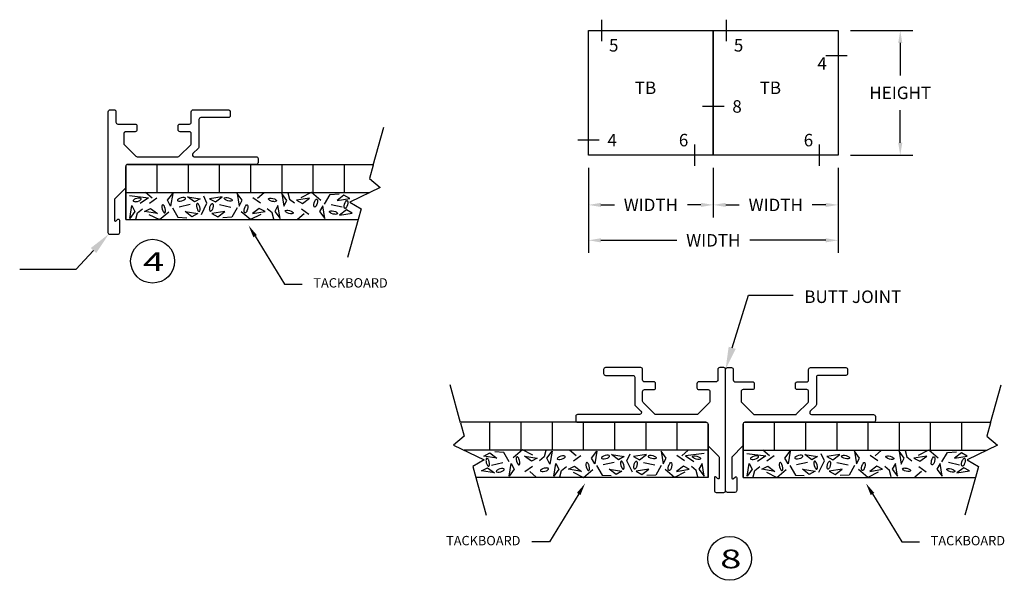
# Model space of a CAD drawing. Extents: x 236 to 251.5, y -24.5 to -13.4.
# Drawn here: x 242.7 to 250.6, y -22.3 to -17.8 of the extents above; entities that cross this region are included whole.
import ezdxf
from ezdxf import colors
from ezdxf.entities.mleader import LeaderData, LeaderLine
from ezdxf.math import Vec2, Vec3

# ---------------------------------------------------------------- set-up
doc = ezdxf.new("R2010")
doc.units = 0
doc.header["$LTSCALE"] = 0.5
doc.header["$MEASUREMENT"] = 0
doc.layers.get('0').update_dxf_attribs({"linetype": 'CONTINUOUS'})
doc.layers.get('DEFPOINTS').update_dxf_attribs({"linetype": 'CONTINUOUS'})
for name, color, linetype in [('BREAKLINES', 7, 'CONTINUOUS'), ('DETAILCIRCLE', 7, 'CONTINUOUS'), ('DIMENSIONS', 7, 'CONTINUOUS'), ('HATCHORPATTERNS', 7, 'CONTINUOUS'), ('OBJECT1', 7, 'CONTINUOUS'), ('TEXT', 7, 'CONTINUOUS'), ('TITLEBLOCK', 7, 'CONTINUOUS')]:
    doc.layers.add(name, color=color, linetype=linetype)
doc.styles.add('SIMPLEX', font='simplex.shx', dxfattribs={"height": 0.1})
doc.dimstyles.new('FEETDIMSCALE48', dxfattribs={"dimscale": 0, "dimtxt": 0.18, "dimasz": 0.1, "dimexe": 0.1, "dimexo": 0.1, "dimgap": 0.09, "dimtad": 0, "dimtih": 1, "dimtoh": 1, "dimdec": 4, "dimlfac": 48, "dimzin": 3, "dimdsep": 46, "dimlunit": 4, "dimtxsty": 'SIMPLEX', "dimcen": 0, "dimclrd": 256, "dimclre": 256, "dimclrt": 256, "dimadec": 0, "dimazin": 0, "dimtfac": 1, "dimtdec": 0, "dimtofl": 0, "dimtmove": 0, "dimatfit": 0, "dimfxl": 1, "dimfrac": 2, "dimtolj": 1, "dimtzin": 3, "dimarcsym": 0})

# ---------------------------------------------------------------- blocks, each defined once
blk = doc.blocks.new('*D382')
at = {"layer": 'DEFPOINTS', "color": 0}
for p in [(249.2197, -17.9319), (249.717, -17.9319), (249.2197, -18.9319)]:
    blk.add_point(p, dxfattribs=at)
at = {"layer": 'TITLEBLOCK', "lineweight": -2}
for p, q in [((249.3197, -17.9319), (249.817, -17.9319)), ((249.717, -18.0319), (249.717, -18.2919)), ((249.717, -18.8319), (249.717, -18.5719)), ((249.3197, -18.9319), (249.817, -18.9319))]:
    blk.add_line(p, q, dxfattribs=at)
at = {"layer": 'TITLEBLOCK'}
for points in [[(249.7004, -18.0319), (249.7337, -18.0319), (249.717, -17.9319)], [(249.7004, -18.8319), (249.7337, -18.8319), (249.717, -18.9319)]]:
    blk.add_solid(points, dxfattribs=at)
at = {"layer": 'TITLEBLOCK', "insert": (249.717, -18.4319), "char_height": 0.1, "attachment_point": 5, "style": 'SIMPLEX'}
blk.add_mtext('\\A1;HEIGHT', dxfattribs=at)
blk = doc.blocks.new('*D383')
at = {"layer": 'DEFPOINTS', "color": 0}
for p in [(247.2197, -18.9319), (248.2197, -18.9319), (247.2197, -19.3302)]:
    blk.add_point(p, dxfattribs=at)
at = {"layer": 'TITLEBLOCK', "lineweight": -2}
for p, q in [((247.2197, -19.0319), (247.2197, -19.4302)), ((248.2197, -19.0319), (248.2197, -19.4302)), ((247.3197, -19.3302), (247.4273, -19.3302)), ((248.1197, -19.3302), (248.0121, -19.3302))]:
    blk.add_line(p, q, dxfattribs=at)
at = {"layer": 'TITLEBLOCK'}
for points in [[(247.3197, -19.3136), (247.3197, -19.3469), (247.2197, -19.3302)], [(248.1197, -19.3136), (248.1197, -19.3469), (248.2197, -19.3302)]]:
    blk.add_solid(points, dxfattribs=at)
at = {"layer": 'TITLEBLOCK', "insert": (247.7197, -19.3302), "char_height": 0.1, "attachment_point": 5, "style": 'SIMPLEX'}
blk.add_mtext('\\A1;WIDTH', dxfattribs=at)
blk = doc.blocks.new('*D384')
at = {"layer": 'DEFPOINTS', "color": 0}
for p in [(248.2197, -18.9319), (249.2197, -18.9319), (248.2197, -19.3302)]:
    blk.add_point(p, dxfattribs=at)
at = {"layer": 'TITLEBLOCK', "lineweight": -2}
for p, q in [((248.2197, -19.0319), (248.2197, -19.4302)), ((249.2197, -19.0319), (249.2197, -19.4302)), ((248.3197, -19.3302), (248.4273, -19.3302)), ((249.1197, -19.3302), (249.0121, -19.3302))]:
    blk.add_line(p, q, dxfattribs=at)
at = {"layer": 'TITLEBLOCK'}
for points in [[(248.3197, -19.3136), (248.3197, -19.3469), (248.2197, -19.3302)], [(249.1197, -19.3136), (249.1197, -19.3469), (249.2197, -19.3302)]]:
    blk.add_solid(points, dxfattribs=at)
at = {"layer": 'TITLEBLOCK', "insert": (248.7197, -19.3302), "char_height": 0.1, "attachment_point": 5, "style": 'SIMPLEX'}
blk.add_mtext('\\A1;WIDTH', dxfattribs=at)
blk = doc.blocks.new('*D385')
at = {"layer": 'DEFPOINTS', "color": 0}
for p in [(247.2197, -18.9319), (249.2197, -18.9319), (249.2197, -19.6141)]:
    blk.add_point(p, dxfattribs=at)
at = {"layer": 'TITLEBLOCK', "lineweight": -2}
for p, q in [((247.2197, -19.0319), (247.2197, -19.7141)), ((249.2197, -19.0319), (249.2197, -19.7141)), ((247.3197, -19.6141), (247.9273, -19.6141)), ((249.1197, -19.6141), (248.5121, -19.6141))]:
    blk.add_line(p, q, dxfattribs=at)
at = {"layer": 'TITLEBLOCK'}
for points in [[(247.3197, -19.5974), (247.3197, -19.6308), (247.2197, -19.6141)], [(249.1197, -19.5974), (249.1197, -19.6308), (249.2197, -19.6141)]]:
    blk.add_solid(points, dxfattribs=at)
at = {"layer": 'TITLEBLOCK', "insert": (248.2197, -19.6141), "char_height": 0.1, "attachment_point": 5, "style": 'SIMPLEX'}
blk.add_mtext('\\A1;WIDTH', dxfattribs=at)

msp = doc.modelspace()

# ---------------------------------------------------------------- linework, layer by layer
at = {"linetype": 'Continuous'}
for points in [[(244.0228435, -18.6821983, 0.414213562), (244.0378435, -18.6671983), (244.0378435, -18.5831983, -0.414213562), (244.0528435, -18.5681983), (244.3348435, -18.5681983, -0.414213562), (244.3498435, -18.5831983), (244.3498435, -18.6151983, -0.414213562), (244.3348435, -18.6301983), (244.1148435, -18.6301983, 0.414213562), (244.0998435, -18.6451983), (244.0998435, -18.8636664, -0.198912367), (244.0954501, -18.874273), (244.0511313, -18.9185917, 0.668178638), (244.0617379, -18.9441983), (244.5578435, -18.9441983, -0.414213562), (244.5728435, -18.9591983), (244.5728435, -18.9911983, -0.414213562), (244.5578435, -19.0061983), (243.5278435, -19.0061983, 0.414213562), (243.5128435, -19.0211983), (243.5128435, -19.1879851, -0.198912367), (243.5084501, -19.1985917), (243.4272369, -19.2798049, 0.198912367), (243.4228435, -19.2904116), (243.4228435, -19.4525709, 0.668178638), (243.4365003, -19.4582278), (243.4491866, -19.4455415, -0.668178638), (243.4628435, -19.4511983), (243.4628435, -19.5531983, -0.414213562), (243.4478435, -19.5681983), (243.3878435, -19.5681983, -0.414213562), (243.3728435, -19.5531983), (243.3728435, -18.5831983, -0.414213562), (243.3878435, -18.5681983), (243.4198435, -18.5681983, -0.414213562), (243.4348435, -18.5831983), (243.4348435, -18.6671983, 0.414213562), (243.4498435, -18.6821983), (243.5878435, -18.6821983, -0.414213562), (243.6028435, -18.6971983), (243.6028435, -18.7291983, -0.414213562), (243.5878435, -18.7441983), (243.5128435, -18.7441983, 0.414213562), (243.4978435, -18.7591983), (243.4978435, -18.8379851, 0.198912367), (243.5022369, -18.8485917), (243.5934501, -18.9398049, 0.198912367), (243.6040567, -18.9441983), (243.9316303, -18.9441983, 0.198912367), (243.9422369, -18.9398049), (244.0334501, -18.8485917, 0.198912367), (244.0378435, -18.8379851), (244.0378435, -18.7591983, 0.414213562), (244.0228435, -18.7441983), (243.9478435, -18.7441983, -0.414213562), (243.9328435, -18.7291983), (243.9328435, -18.6971983, -0.414213562), (243.9478435, -18.6821983)], [(247.6678226, -20.748241, -0.414213562), (247.6528226, -20.733241), (247.6528226, -20.649241, 0.414213562), (247.6378226, -20.634241), (247.3558226, -20.634241, 0.414213562), (247.3408226, -20.649241), (247.3408226, -20.681241, 0.414213562), (247.3558226, -20.696241), (247.5758226, -20.696241, -0.414213562), (247.5908226, -20.711241), (247.5908226, -20.929709, 0.198912367), (247.595216, -20.9403156), (247.6395347, -20.9846344, -0.668178638), (247.6289281, -21.010241), (247.1328226, -21.010241, 0.414213562), (247.1178226, -21.025241), (247.1178226, -21.057241, 0.414213562), (247.1328226, -21.072241), (248.1628226, -21.072241, -0.414213562), (248.1778226, -21.087241), (248.1778226, -21.2540278, 0.198912367), (248.182216, -21.2646344), (248.2634292, -21.3458476, -0.198912367), (248.2678226, -21.3564542), (248.2678226, -21.5186136, -0.668178638), (248.2541657, -21.5242704), (248.2414794, -21.5115841, 0.668178638), (248.2278226, -21.517241), (248.2278226, -21.619241, 0.414213562), (248.2428226, -21.634241), (248.3028226, -21.634241, 0.414213562), (248.3178226, -21.619241), (248.3178226, -20.649241, 0.414213562), (248.3028226, -20.634241), (248.2708226, -20.634241, 0.414213562), (248.2558226, -20.649241), (248.2558226, -20.733241, -0.414213562), (248.2408226, -20.748241), (248.1028226, -20.748241, 0.414213562), (248.0878226, -20.763241), (248.0878226, -20.795241, 0.414213562), (248.1028226, -20.810241), (248.1778226, -20.810241, -0.414213562), (248.1928226, -20.825241), (248.1928226, -20.9040278, -0.198912367), (248.1884292, -20.9146344), (248.097216, -21.0058476, -0.198912367), (248.0866094, -21.010241), (247.7590358, -21.010241, -0.198912367), (247.7484292, -21.0058476), (247.657216, -20.9146344, -0.198912367), (247.6528226, -20.9040278), (247.6528226, -20.825241, -0.414213562), (247.6678226, -20.810241), (247.7428226, -20.810241, 0.414213562), (247.7578226, -20.795241), (247.7578226, -20.763241, 0.414213562), (247.7428226, -20.748241)], [(248.9678226, -20.748241, 0.414213562), (248.9828226, -20.733241), (248.9828226, -20.649241, -0.414213562), (248.9978226, -20.634241), (249.2798226, -20.634241, -0.414213562), (249.2948226, -20.649241), (249.2948226, -20.681241, -0.414213562), (249.2798226, -20.696241), (249.0598226, -20.696241, 0.414213562), (249.0448226, -20.711241), (249.0448226, -20.929709, -0.198912367), (249.0404292, -20.9403156), (248.9961104, -20.9846344, 0.668178638), (249.006717, -21.010241), (249.5028226, -21.010241, -0.414213562), (249.5178226, -21.025241), (249.5178226, -21.057241, -0.414213562), (249.5028226, -21.072241), (248.4728226, -21.072241, 0.414213562), (248.4578226, -21.087241), (248.4578226, -21.2540278, -0.198912367), (248.4534292, -21.2646344), (248.372216, -21.3458476, 0.198912367), (248.3678226, -21.3564542), (248.3678226, -21.5186136, 0.668178638), (248.3814794, -21.5242704), (248.3941657, -21.5115841, -0.668178638), (248.4078226, -21.517241), (248.4078226, -21.619241, -0.414213562), (248.3928226, -21.634241), (248.3328226, -21.634241, -0.414213562), (248.3178226, -21.619241), (248.3178226, -20.649241, -0.414213562), (248.3328226, -20.634241), (248.3648226, -20.634241, -0.414213562), (248.3798226, -20.649241), (248.3798226, -20.733241, 0.414213562), (248.3948226, -20.748241), (248.5328226, -20.748241, -0.414213562), (248.5478226, -20.763241), (248.5478226, -20.795241, -0.414213562), (248.5328226, -20.810241), (248.4578226, -20.810241, 0.414213562), (248.4428226, -20.825241), (248.4428226, -20.9040278, 0.198912367), (248.447216, -20.9146344), (248.5384292, -21.0058476, 0.198912367), (248.5490358, -21.010241), (248.8766094, -21.010241, 0.198912367), (248.887216, -21.0058476), (248.9784292, -20.9146344, 0.198912367), (248.9828226, -20.9040278), (248.9828226, -20.825241, 0.414213562), (248.9678226, -20.810241), (248.8928226, -20.810241, -0.414213562), (248.8778226, -20.795241), (248.8778226, -20.763241, -0.414213562), (248.8928226, -20.748241)]]:
    msp.add_lwpolyline(points, format="xyb", close=True, dxfattribs=at)
at = {"layer": 'BREAKLINES'}
for p, q in [((245.4951364, -19.0111983), (245.5795796, -18.7061152)), ((245.4951364, -19.0111983), (245.4655774, -19.1179917)), ((245.4655774, -19.1179917), (245.5510869, -19.1895526)), ((245.5510869, -19.1895526), (245.3071456, -19.3073049)), ((245.3071456, -19.3073049), (245.3983135, -19.3610082)), ((245.3983135, -19.3610082), (245.3741803, -19.4481983)), ((245.3741803, -19.4481983), (245.2904214, -19.7508094)), ((246.1955296, -21.077241), (246.1110864, -20.7721578)), ((250.4401155, -21.077241), (250.5245587, -20.7721578)), ((246.1955296, -21.077241), (246.2250887, -21.1840343)), ((250.4401155, -21.077241), (250.4105565, -21.1840343)), ((246.2250887, -21.1840343), (246.1395792, -21.2555952)), ((250.4105565, -21.1840343), (250.496066, -21.2555952)), ((246.1395792, -21.2555952), (246.3835204, -21.3733475)), ((250.496066, -21.2555952), (250.2521247, -21.3733475)), ((246.3835204, -21.3733475), (246.2923526, -21.4270508)), ((246.2923526, -21.4270508), (246.3164857, -21.514241)), ((250.2521247, -21.3733475), (250.3432926, -21.4270508)), ((250.3432926, -21.4270508), (250.3191594, -21.514241)), ((246.3164857, -21.514241), (246.4002447, -21.8168521)), ((250.3191594, -21.514241), (250.2354005, -21.8168521))]:
    msp.add_line(p, q, dxfattribs=at)
at = {"layer": 'DETAILCIRCLE'}
for centre in [(243.7277925, -19.7813013), (248.3510151, -22.1635788)]:
    msp.add_circle(centre, 0.1755287, dxfattribs=at)
at = {"layer": 'DIMENSIONS'}
for p, q in [((244.5495157, -19.5808327), (244.7838124, -19.9645959)), ((244.7838124, -19.9645959), (244.9259125, -19.9645959)), ((247.1411503, -21.6468754), (246.9068536, -22.0306385)), ((249.4944948, -21.6468754), (249.7287915, -22.0306385)), ((246.9068536, -22.0306385), (246.7647536, -22.0306385)), ((249.7287915, -22.0306385), (249.8708916, -22.0306385))]:
    msp.add_line(p, q, dxfattribs=at)
for points in [[(244.5352907, -19.5895175), (244.5637408, -19.572148), (244.4974072, -19.4954823)], [(247.1553754, -21.6555601), (247.1269252, -21.6381906), (247.1932588, -21.5615249)], [(249.4802698, -21.6555601), (249.5087199, -21.6381906), (249.4423863, -21.5615249)]]:
    msp.add_solid(points, dxfattribs=at)
at = {"layer": 'HATCHORPATTERNS'}
for p, q in [((243.7628435, -19.0061983), (243.7628435, -19.2296983)), ((244.0128435, -19.0061983), (244.0128435, -19.2296983)), ((244.2628435, -19.0061983), (244.2628435, -19.2296983)), ((244.5128435, -19.0061983), (244.5128435, -19.2296983)), ((244.7628435, -19.0061983), (244.7628435, -19.2296983)), ((245.0128435, -19.0061983), (245.0128435, -19.2296983)), ((245.2628435, -19.0061983), (245.2628435, -19.2296983)), ((243.7241997, -19.2762256), (243.6715705, -19.2294786)), ((243.8475815, -19.2935227), (243.8892473, -19.2378688)), ((243.8892473, -19.2378688), (243.8729875, -19.3401025)), ((244.4048492, -19.2378688), (244.4211091, -19.3401025)), ((244.4465151, -19.2935227), (244.4048492, -19.2378688)), ((244.5698968, -19.2762256), (244.6225261, -19.2294786)), ((244.7629699, -19.238885), (244.7792297, -19.3411188)), ((244.8046357, -19.2945389), (244.7629699, -19.238885)), ((244.8118703, -19.2330354), (244.8257837, -19.2843555)), ((244.9171287, -19.2706363), (245.0000046, -19.2284623)), ((245.0000046, -19.2284623), (245.0750163, -19.2914692)), ((245.1494232, -19.2472628), (245.2214103, -19.2426897)), ((243.5433246, -19.2559008), (243.6951629, -19.2747012)), ((243.6951629, -19.2747012), (243.6280153, -19.3199239)), ((243.7024221, -19.3158589), (243.7629155, -19.273685)), ((243.8729875, -19.3401025), (243.8475815, -19.2935227)), ((244.0629625, -19.3062047), (244.0073086, -19.2645388)), ((244.0073086, -19.2645388), (244.1095424, -19.2807987)), ((244.1095424, -19.2807987), (244.0629625, -19.3062047)), ((244.1192213, -19.4063042), (244.1639864, -19.3158589)), ((244.1639864, -19.3158589), (244.1373694, -19.2599658)), ((244.2867879, -19.2645388), (244.1845542, -19.2807987)), ((244.1845542, -19.2807987), (244.2311341, -19.3062047)), ((244.2311341, -19.3062047), (244.2867879, -19.2645388)), ((244.4211091, -19.3401025), (244.4465151, -19.2935227)), ((244.5916744, -19.3158589), (244.5311811, -19.273685)), ((244.7792297, -19.3411188), (244.8046357, -19.2945389)), ((244.8257837, -19.2843555), (244.8644995, -19.3148427)), ((244.9842763, -19.2772418), (244.8820425, -19.2935017)), ((244.8820425, -19.2935017), (244.9286224, -19.3189076)), ((244.9286224, -19.3189076), (244.9842763, -19.2772418)), ((245.105263, -19.3239888), (245.1494232, -19.2472628)), ((245.2613359, -19.252344), (245.205682, -19.2940098)), ((245.205682, -19.2940098), (245.3079158, -19.2777499)), ((245.3079158, -19.2777499), (245.2613359, -19.252344)), ((243.5452387, -19.4380555), (243.5614985, -19.3358217)), ((243.5869045, -19.3824016), (243.5452387, -19.4380555)), ((243.5614985, -19.3358217), (243.5869045, -19.3824016)), ((243.594139, -19.4439051), (243.6080525, -19.392585)), ((243.6080525, -19.392585), (243.6467683, -19.3620978)), ((243.6643113, -19.3834389), (243.7108912, -19.3580329)), ((243.7665451, -19.3996987), (243.6643113, -19.3834389)), ((243.7108912, -19.3580329), (243.7665451, -19.3996987)), ((243.7822734, -19.4484782), (243.8572851, -19.3854713)), ((243.8875318, -19.3529517), (243.931692, -19.4296778)), ((244.0290863, -19.3275457), (243.940161, -19.3483786)), ((244.0436047, -19.4245966), (243.9879508, -19.3829307)), ((243.9879508, -19.3829307), (244.0901845, -19.3991906)), ((244.0901845, -19.3991906), (244.0436047, -19.4245966)), ((244.3061458, -19.3829307), (244.203912, -19.3991906)), ((244.203912, -19.3991906), (244.2504919, -19.4245966)), ((244.2504919, -19.4245966), (244.3061458, -19.3829307)), ((244.2650103, -19.3275457), (244.3539356, -19.3483786)), ((244.4065648, -19.3529517), (244.3624046, -19.4296778)), ((244.5118232, -19.4484782), (244.4368115, -19.3854713)), ((244.5832054, -19.3580329), (244.5275515, -19.3996987)), ((244.5275515, -19.3996987), (244.6297853, -19.3834389)), ((244.6297853, -19.3834389), (244.5832054, -19.3580329)), ((244.6860441, -19.392585), (244.6473283, -19.3620978)), ((244.6999575, -19.4439051), (244.6860441, -19.392585)), ((244.7325981, -19.3358217), (244.7071921, -19.3824016)), ((244.7071921, -19.3824016), (244.7488579, -19.4380555)), ((244.7488579, -19.4380555), (244.7325981, -19.3358217)), ((244.941931, -19.4007149), (244.8893017, -19.4474619)), ((244.9201534, -19.3610816), (244.9806467, -19.4032555)), ((245.0907187, -19.336838), (245.0653127, -19.3834179)), ((245.0653127, -19.3834179), (245.1069786, -19.4390717)), ((245.1069786, -19.4390717), (245.0907187, -19.336838)), ((245.2468175, -19.3493948), (245.1578922, -19.3285619)), ((245.2806937, -19.3707359), (245.2250399, -19.4124017)), ((245.2250399, -19.4124017), (245.3272736, -19.3961419)), ((245.3272736, -19.3961419), (245.2806937, -19.3707359)), ((243.6993975, -19.4063042), (243.7822734, -19.4484782)), ((243.931692, -19.4296778), (244.003679, -19.4342508)), ((244.3624046, -19.4296778), (244.2904175, -19.4342508)), ((244.5946991, -19.4063042), (244.5118232, -19.4484782)), ((246.4278226, -21.072241), (246.4278226, -21.295741)), ((246.6778226, -21.072241), (246.6778226, -21.295741)), ((246.9278226, -21.072241), (246.9278226, -21.295741)), ((247.1778226, -21.072241), (247.1778226, -21.295741)), ((247.4278226, -21.072241), (247.4278226, -21.295741)), ((247.6778226, -21.072241), (247.6778226, -21.295741)), ((247.9278226, -21.072241), (247.9278226, -21.295741)), ((248.7078226, -21.072241), (248.7078226, -21.295741)), ((248.9578226, -21.072241), (248.9578226, -21.295741)), ((249.2078226, -21.072241), (249.2078226, -21.295741)), ((249.4578226, -21.072241), (249.4578226, -21.295741)), ((249.7078226, -21.072241), (249.7078226, -21.295741)), ((249.9578226, -21.072241), (249.9578226, -21.295741)), ((250.2078226, -21.072241), (250.2078226, -21.295741)), ((246.3827503, -21.3437926), (246.4293302, -21.3183866)), ((246.4849841, -21.3600524), (246.3827503, -21.3437926)), ((246.4293302, -21.3183866), (246.4849841, -21.3600524)), ((246.5412429, -21.3133054), (246.4692558, -21.3087323)), ((246.585403, -21.3900315), (246.5412429, -21.3133054)), ((246.6906615, -21.294505), (246.6156497, -21.3575118)), ((246.7735373, -21.3366789), (246.6906615, -21.294505)), ((246.7620436, -21.3849503), (246.7063897, -21.3432845)), ((246.7063897, -21.3432845), (246.8086235, -21.3595443)), ((246.8086235, -21.3595443), (246.7620436, -21.3849503)), ((246.8648823, -21.3503981), (246.8261666, -21.3808853)), ((246.8787958, -21.299078), (246.8648823, -21.3503981)), ((246.8860303, -21.3605815), (246.9276961, -21.3049276)), ((246.9114363, -21.4071614), (246.8860303, -21.3605815)), ((246.9276961, -21.3049276), (246.9114363, -21.4071614)), ((247.1207692, -21.3422682), (247.06814, -21.2955212)), ((247.0989916, -21.3819016), (247.1594849, -21.3397276)), ((247.244151, -21.3595653), (247.2858168, -21.3039114)), ((247.269557, -21.4061452), (247.244151, -21.3595653)), ((247.2858168, -21.3039114), (247.269557, -21.4061452)), ((247.4038781, -21.3305815), (247.5061119, -21.3468413)), ((247.459532, -21.3722473), (247.4038781, -21.3305815)), ((247.5061119, -21.3468413), (247.459532, -21.3722473)), ((247.5266796, -21.3819016), (247.5532967, -21.3260084)), ((247.6833574, -21.3305815), (247.5811236, -21.3468413)), ((247.5811236, -21.3468413), (247.6277035, -21.3722473)), ((247.6277035, -21.3722473), (247.6833574, -21.3305815)), ((247.8014187, -21.3039114), (247.8176785, -21.4061452)), ((247.8430845, -21.3595653), (247.8014187, -21.3039114)), ((247.8176785, -21.4061452), (247.8430845, -21.3595653)), ((247.9882439, -21.3819016), (247.9277505, -21.3397276)), ((247.9664663, -21.3422682), (248.0190955, -21.2955212)), ((248.1473414, -21.3219434), (247.9955031, -21.3407439)), ((247.9955031, -21.3407439), (248.0626507, -21.3859665)), ((248.4883037, -21.3219434), (248.640142, -21.3407439)), ((248.640142, -21.3407439), (248.5729944, -21.3859665)), ((248.6691789, -21.3422682), (248.6165496, -21.2955212)), ((248.6474012, -21.3819016), (248.7078946, -21.3397276)), ((248.7925606, -21.3595653), (248.8342265, -21.3039114)), ((248.8179666, -21.4061452), (248.7925606, -21.3595653)), ((248.8342265, -21.3039114), (248.8179666, -21.4061452)), ((249.0079416, -21.3722473), (248.9522877, -21.3305815)), ((248.9522877, -21.3305815), (249.0545215, -21.3468413)), ((249.0545215, -21.3468413), (249.0079416, -21.3722473)), ((249.1089655, -21.3819016), (249.0823485, -21.3260084)), ((249.231767, -21.3305815), (249.1295333, -21.3468413)), ((249.1295333, -21.3468413), (249.1761132, -21.3722473)), ((249.1761132, -21.3722473), (249.231767, -21.3305815)), ((249.3498283, -21.3039114), (249.3660882, -21.4061452)), ((249.3914942, -21.3595653), (249.3498283, -21.3039114)), ((249.3660882, -21.4061452), (249.3914942, -21.3595653)), ((249.5366535, -21.3819016), (249.4761602, -21.3397276)), ((249.5148759, -21.3422682), (249.5675052, -21.2955212)), ((249.707949, -21.3049276), (249.7242088, -21.4071614)), ((249.7496148, -21.3605815), (249.707949, -21.3049276)), ((249.7242088, -21.4071614), (249.7496148, -21.3605815)), ((249.7568494, -21.299078), (249.7707628, -21.3503981)), ((249.7707628, -21.3503981), (249.8094786, -21.3808853)), ((249.9292554, -21.3432845), (249.8270216, -21.3595443)), ((249.8270216, -21.3595443), (249.8736015, -21.3849503)), ((249.8621078, -21.3366789), (249.9449837, -21.294505)), ((249.8736015, -21.3849503), (249.9292554, -21.3432845)), ((249.9449837, -21.294505), (250.0199954, -21.3575118)), ((250.0502421, -21.3900315), (250.0944023, -21.3133054)), ((250.0944023, -21.3133054), (250.1663894, -21.3087323)), ((250.206315, -21.3183866), (250.1506611, -21.3600524)), ((250.1506611, -21.3600524), (250.2528949, -21.3437926)), ((250.2528949, -21.3437926), (250.206315, -21.3183866)), ((246.3633924, -21.4621845), (246.4099723, -21.4367785)), ((246.4099723, -21.4367785), (246.4656262, -21.4784443)), ((246.4438486, -21.4154375), (246.5327738, -21.3946045)), ((246.5836875, -21.5051144), (246.5999473, -21.4028806)), ((246.6253533, -21.4494605), (246.5836875, -21.5051144)), ((246.5999473, -21.4028806), (246.6253533, -21.4494605)), ((246.7705127, -21.4271242), (246.7100193, -21.4692982)), ((246.9418081, -21.5040981), (246.958068, -21.4018644)), ((246.9834739, -21.4484442), (246.9418081, -21.5040981)), ((246.958068, -21.4018644), (246.9834739, -21.4484442)), ((247.004622, -21.4586276), (247.0433377, -21.4281405)), ((247.0608808, -21.4494815), (247.1074607, -21.4240755)), ((247.1631145, -21.4657413), (247.0608808, -21.4494815)), ((247.1074607, -21.4240755), (247.1631145, -21.4657413)), ((247.1788428, -21.5145208), (247.2538546, -21.451514)), ((247.2841013, -21.4189943), (247.3282614, -21.4957204)), ((247.4256557, -21.3935883), (247.3367305, -21.4144212)), ((247.3845202, -21.4489734), (247.486754, -21.4652332)), ((247.4401741, -21.4906392), (247.3845202, -21.4489734)), ((247.5714447, -21.4723469), (247.5266796, -21.3819016)), ((247.7027153, -21.4489734), (247.6004815, -21.4652332)), ((247.6470614, -21.4906392), (247.7027153, -21.4489734)), ((247.6615798, -21.3935883), (247.750505, -21.4144212)), ((247.8031342, -21.4189943), (247.7589741, -21.4957204)), ((247.9083927, -21.5145208), (247.8333809, -21.451514)), ((247.9797748, -21.4240755), (247.9241209, -21.4657413)), ((247.9241209, -21.4657413), (248.0263547, -21.4494815)), ((248.0263547, -21.4494815), (247.9797748, -21.4240755)), ((248.0826135, -21.4586276), (248.0438978, -21.4281405)), ((248.1291675, -21.4018644), (248.1037615, -21.4484442)), ((248.1037615, -21.4484442), (248.1454274, -21.5040981)), ((248.1454274, -21.5040981), (248.1291675, -21.4018644)), ((248.4902178, -21.5040981), (248.5064776, -21.4018644)), ((248.5318836, -21.4484442), (248.4902178, -21.5040981)), ((248.5064776, -21.4018644), (248.5318836, -21.4484442)), ((248.5530316, -21.4586276), (248.5917474, -21.4281405)), ((248.6092904, -21.4494815), (248.6558703, -21.4240755)), ((248.7115242, -21.4657413), (248.6092904, -21.4494815)), ((248.6558703, -21.4240755), (248.7115242, -21.4657413)), ((248.7272525, -21.5145208), (248.8022642, -21.451514)), ((248.8325109, -21.4189943), (248.8766711, -21.4957204)), ((248.9740654, -21.3935883), (248.8851401, -21.4144212)), ((248.9885838, -21.4906392), (248.9329299, -21.4489734)), ((248.9329299, -21.4489734), (249.0351636, -21.4652332)), ((249.0642005, -21.4723469), (249.1089655, -21.3819016)), ((249.2511249, -21.4489734), (249.1488911, -21.4652332)), ((249.195471, -21.4906392), (249.2511249, -21.4489734)), ((249.2099894, -21.3935883), (249.2989147, -21.4144212)), ((249.3515439, -21.4189943), (249.3073837, -21.4957204)), ((249.4568023, -21.5145208), (249.3817906, -21.451514)), ((249.5281845, -21.4240755), (249.4725306, -21.4657413)), ((249.4725306, -21.4657413), (249.5747644, -21.4494815)), ((249.5747644, -21.4494815), (249.5281845, -21.4240755)), ((249.6310232, -21.4586276), (249.5923074, -21.4281405)), ((249.6775772, -21.4018644), (249.6521712, -21.4484442)), ((249.6521712, -21.4484442), (249.693837, -21.5040981)), ((249.693837, -21.5040981), (249.6775772, -21.4018644)), ((249.8651325, -21.4271242), (249.9256258, -21.4692982)), ((250.0356978, -21.4028806), (250.0102918, -21.4494605)), ((250.0102918, -21.4494605), (250.0519577, -21.5051144)), ((250.0519577, -21.5051144), (250.0356978, -21.4028806)), ((250.1917966, -21.4154375), (250.1028713, -21.3946045)), ((250.2256728, -21.4367785), (250.170019, -21.4784443)), ((250.2722527, -21.4621845), (250.2256728, -21.4367785)), ((246.4656262, -21.4784443), (246.3633924, -21.4621845)), ((246.7487351, -21.4667576), (246.8013643, -21.5135046)), ((246.9907085, -21.5099477), (247.004622, -21.4586276)), ((247.0959669, -21.4723469), (247.1788428, -21.5145208)), ((247.3282614, -21.4957204), (247.4002485, -21.5002935)), ((247.486754, -21.4652332), (247.4401741, -21.4906392)), ((247.6004815, -21.4652332), (247.6470614, -21.4906392)), ((247.7589741, -21.4957204), (247.686987, -21.5002935)), ((247.9912686, -21.4723469), (247.9083927, -21.5145208)), ((248.096527, -21.5099477), (248.0826135, -21.4586276)), ((248.5391181, -21.5099477), (248.5530316, -21.4586276)), ((248.6443766, -21.4723469), (248.7272525, -21.5145208)), ((248.8766711, -21.4957204), (248.9486581, -21.5002935)), ((249.0351636, -21.4652332), (248.9885838, -21.4906392)), ((249.1488911, -21.4652332), (249.195471, -21.4906392)), ((249.3073837, -21.4957204), (249.2353966, -21.5002935)), ((249.5396782, -21.4723469), (249.4568023, -21.5145208)), ((249.6449367, -21.5099477), (249.6310232, -21.4586276)), ((249.8869101, -21.4667576), (249.8342808, -21.5135046)), ((250.170019, -21.4784443), (250.2722527, -21.4621845))]:
    msp.add_line(p, q, dxfattribs=at)
for points in [[(243.6080525, -19.3016316), (243.6208454, -19.297271, 0.05015649), (243.6297378, -19.2923669), (243.6365581, -19.2854745), (243.6369484, -19.2816834), (243.6343363, -19.2784316), (243.6254603, -19.2758393, 0.05015649), (243.6153053, -19.2758649), (243.6020032, -19.2782581), (243.5892103, -19.2826186, 0.05015649), (243.5803179, -19.2875227), (243.5738139, -19.2940955), (243.5731073, -19.2982062), (243.5757194, -19.301458), (243.5845954, -19.3040503, 0.05015649), (243.5947504, -19.3040247)], [(243.9625436, -19.2970585), (243.9753365, -19.2926979, 0.05015649), (243.9842289, -19.2877938), (243.9910491, -19.2809014), (243.9914394, -19.2771103), (243.9888273, -19.2738585), (243.9799513, -19.2712663, 0.05015649), (243.9697963, -19.2712919), (243.9564942, -19.273685), (243.9437013, -19.2780455, 0.05015649), (243.9348089, -19.2829497), (243.9283049, -19.2895224), (243.9275984, -19.2936331), (243.9302105, -19.296885), (243.9390864, -19.2994772, 0.05015649), (243.9492415, -19.2994516)], [(244.1060559, -19.3468302), (244.1016953, -19.3340373, 0.05015649), (244.0967912, -19.3251449), (244.0898988, -19.3183246), (244.0861077, -19.3179343), (244.0828559, -19.3205464), (244.0802637, -19.3294224, 0.05015649), (244.0802893, -19.3395774), (244.0826824, -19.3528795), (244.0870429, -19.3656724, 0.05015649), (244.091947, -19.3745648), (244.0985198, -19.3810688), (244.1026305, -19.3817754), (244.1058824, -19.3791633), (244.1084746, -19.3702873, 0.05015649), (244.108449, -19.3601323)], [(244.1880407, -19.3468302), (244.1924012, -19.3340373, -0.05015649), (244.1973053, -19.3251449), (244.2041978, -19.3183246), (244.2079888, -19.3179343), (244.2112407, -19.3205464), (244.2138329, -19.3294224, -0.05015649), (244.2138073, -19.3395774), (244.2114142, -19.3528795), (244.2070536, -19.3656724, -0.05015649), (244.2021495, -19.3745648), (244.1955768, -19.3810688), (244.191466, -19.3817754), (244.1882142, -19.3791633), (244.185622, -19.3702873, -0.05015649), (244.1856476, -19.3601323)], [(244.331553, -19.2970585), (244.3187601, -19.2926979, -0.05015649), (244.3098677, -19.2877938), (244.3030474, -19.2809014), (244.3026572, -19.2771103), (244.3052693, -19.2738585), (244.3141452, -19.2712663, -0.05015649), (244.3243003, -19.2712919), (244.3376024, -19.273685), (244.3503953, -19.2780455, -0.05015649), (244.3592877, -19.2829497), (244.3657916, -19.2895224), (244.3664982, -19.2936331), (244.3638861, -19.296885), (244.3550101, -19.2994772, -0.05015649), (244.3448551, -19.2994516)], [(244.6860441, -19.3016316), (244.6732512, -19.297271, -0.05015649), (244.6643588, -19.2923669), (244.6575385, -19.2854745), (244.6571482, -19.2816834), (244.6597603, -19.2784316), (244.6686363, -19.2758393, -0.05015649), (244.6787913, -19.2758649), (244.6920934, -19.2782581), (244.7048863, -19.2826186, -0.05015649), (244.7137787, -19.2875227), (244.7202827, -19.2940955), (244.7209893, -19.2982062), (244.7183772, -19.301458), (244.7095012, -19.3040503, -0.05015649), (244.6993462, -19.3040247)], [(245.0467275, -19.3184236), (245.042367, -19.3312165, -0.05015649), (245.0374629, -19.3401089), (245.0305705, -19.3469292), (245.0267794, -19.3473194), (245.0235276, -19.3447073), (245.0209353, -19.3358314, -0.05015649), (245.0209609, -19.3256763), (245.023354, -19.3123742), (245.0277146, -19.2995813, -0.05015649), (245.0326187, -19.2906889), (245.0391915, -19.284185), (245.0433022, -19.2834784), (245.046554, -19.2860905), (245.0491463, -19.2949665, -0.05015649), (245.0491207, -19.3051215)], [(245.2893368, -19.3301103), (245.2849763, -19.3429032, -0.05015649), (245.2800722, -19.3517956), (245.2731797, -19.3586159), (245.2693887, -19.3590062), (245.2661368, -19.3563941), (245.2635446, -19.3475181, -0.05015649), (245.2635702, -19.3373631), (245.2659633, -19.324061), (245.2703239, -19.3112681, -0.05015649), (245.275228, -19.3023757), (245.2818007, -19.2958717), (245.2859115, -19.2951651), (245.2891633, -19.2977772), (245.2917555, -19.3066532, -0.05015649), (245.2917299, -19.3168082)], [(243.8289963, -19.3585169), (243.8246358, -19.345724, 0.05015649), (243.8197317, -19.3368316), (243.8128393, -19.3300113), (243.8090482, -19.3296211), (243.8057964, -19.3322332), (243.8032041, -19.3411092, 0.05015649), (243.8032297, -19.3512642), (243.8056228, -19.3645663), (243.8099834, -19.3773592, 0.05015649), (243.8148875, -19.3862516), (243.8214602, -19.3927555), (243.825571, -19.3934621), (243.8288228, -19.39085), (243.8314151, -19.3819741, 0.05015649), (243.8313895, -19.371819)], [(244.4651002, -19.3585169), (244.4694608, -19.345724, -0.05015649), (244.4743649, -19.3368316), (244.4812573, -19.3300113), (244.4850484, -19.3296211), (244.4883002, -19.3322332), (244.4908925, -19.3411092, -0.05015649), (244.4908669, -19.3512642), (244.4884738, -19.3645663), (244.4841132, -19.3773592, -0.05015649), (244.4792091, -19.3862516), (244.4726363, -19.3927555), (244.4685256, -19.3934621), (244.4652738, -19.39085), (244.4626815, -19.3819741, -0.05015649), (244.4627071, -19.371819)], [(244.8257837, -19.3753089), (244.8385766, -19.3796695, -0.05015649), (244.847469, -19.3845736), (244.8542893, -19.391466), (244.8546796, -19.3952571), (244.8520675, -19.3985089), (244.8431915, -19.4011012, -0.05015649), (244.8330365, -19.4010756), (244.8197344, -19.3986824), (244.8069415, -19.3943219, -0.05015649), (244.7980491, -19.3894178), (244.7915451, -19.382845), (244.7908385, -19.3787343), (244.7934506, -19.3754825), (244.8023266, -19.3728902, -0.05015649), (244.8124816, -19.3729158)], [(245.1802748, -19.379882), (245.1930677, -19.3842426, -0.05015649), (245.2019601, -19.3891467), (245.2087804, -19.3960391), (245.2091706, -19.3998302), (245.2065585, -19.403082), (245.1976826, -19.4056742, -0.05015649), (245.1875275, -19.4056487), (245.1742254, -19.4032555), (245.1614325, -19.398895, -0.05015649), (245.1525401, -19.3939909), (245.1460362, -19.3874181), (245.1453296, -19.3833074), (245.1479417, -19.3800555), (245.1568177, -19.3774633, -0.05015649), (245.1669727, -19.3774889)], [(246.4013292, -21.396153), (246.4056898, -21.4089459, 0.05015649), (246.4105939, -21.4178383), (246.4174863, -21.4246585), (246.4212774, -21.4250488), (246.4245292, -21.4224367), (246.4271214, -21.4135607, 0.05015649), (246.4270959, -21.4034057), (246.4247027, -21.3901036), (246.4203422, -21.3773107, 0.05015649), (246.4154381, -21.3684183), (246.4088653, -21.3619143), (246.4047546, -21.3612078), (246.4015027, -21.3638199), (246.3989105, -21.3726958, 0.05015649), (246.3989361, -21.3828509)], [(246.6439385, -21.3844662), (246.648299, -21.3972591, 0.05015649), (246.6532032, -21.4061515), (246.6600956, -21.4129718), (246.6638866, -21.4133621), (246.6671385, -21.41075), (246.6697307, -21.401874, 0.05015649), (246.6697051, -21.391719), (246.667312, -21.3784169), (246.6629514, -21.365624, 0.05015649), (246.6580473, -21.3567316), (246.6514746, -21.3502276), (246.6473638, -21.349521), (246.644112, -21.3521331), (246.6415198, -21.3610091, 0.05015649), (246.6415454, -21.3711641)], [(247.004622, -21.3676742), (247.0174149, -21.3633136, 0.05015649), (247.0263073, -21.3584095), (247.0331276, -21.3515171), (247.0335178, -21.347726), (247.0309057, -21.3444742), (247.0220297, -21.341882, 0.05015649), (247.0118747, -21.3419076), (246.9985726, -21.3443007), (246.9857797, -21.3486612, 0.05015649), (246.9768873, -21.3535654), (246.9703833, -21.3601381), (246.9696768, -21.3642488), (246.9722889, -21.3675007), (246.9811648, -21.3700929, 0.05015649), (246.9913199, -21.3700673)], [(247.359113, -21.3631011), (247.3719059, -21.3587406, 0.05015649), (247.3807983, -21.3538365), (247.3876186, -21.346944), (247.3880089, -21.343153), (247.3853968, -21.3399011), (247.3765208, -21.3373089, 0.05015649), (247.3663658, -21.3373345), (247.3530637, -21.3397276), (247.3402708, -21.3440882, 0.05015649), (247.3313784, -21.3489923), (247.3248744, -21.355565), (247.3241678, -21.3596758), (247.3267799, -21.3629276), (247.3356559, -21.3655198, 0.05015649), (247.3458109, -21.3654942)], [(247.7281225, -21.3631011), (247.7153296, -21.3587406, -0.05015649), (247.7064372, -21.3538365), (247.6996169, -21.346944), (247.6992266, -21.343153), (247.7018387, -21.3399011), (247.7107147, -21.3373089, -0.05015649), (247.7208697, -21.3373345), (247.7341718, -21.3397276), (247.7469647, -21.3440882, -0.05015649), (247.7558571, -21.3489923), (247.7623611, -21.355565), (247.7630677, -21.3596758), (247.7604556, -21.3629276), (247.7515796, -21.3655198, -0.05015649), (247.7414246, -21.3654942)], [(248.0826135, -21.3676742), (248.0698206, -21.3633136, -0.05015649), (248.0609282, -21.3584095), (248.0541079, -21.3515171), (248.0537177, -21.347726), (248.0563298, -21.3444742), (248.0652057, -21.341882, -0.05015649), (248.0753608, -21.3419076), (248.0886629, -21.3443007), (248.1014558, -21.3486612, -0.05015649), (248.1103482, -21.3535654), (248.1168521, -21.3601381), (248.1175587, -21.3642488), (248.1149466, -21.3675007), (248.1060706, -21.3700929, -0.05015649), (248.0959156, -21.3700673)], [(248.5530316, -21.3676742), (248.5658245, -21.3633136, 0.05015649), (248.5747169, -21.3584095), (248.5815372, -21.3515171), (248.5819275, -21.347726), (248.5793154, -21.3444742), (248.5704394, -21.341882, 0.05015649), (248.5602844, -21.3419076), (248.5469823, -21.3443007), (248.5341894, -21.3486612, 0.05015649), (248.525297, -21.3535654), (248.518793, -21.3601381), (248.5180864, -21.3642488), (248.5206985, -21.3675007), (248.5295745, -21.3700929, 0.05015649), (248.5397295, -21.3700673)], [(248.9075227, -21.3631011), (248.9203156, -21.3587406, 0.05015649), (248.929208, -21.3538365), (248.9360283, -21.346944), (248.9364185, -21.343153), (248.9338064, -21.3399011), (248.9249304, -21.3373089, 0.05015649), (248.9147754, -21.3373345), (248.9014733, -21.3397276), (248.8886804, -21.3440882, 0.05015649), (248.879788, -21.3489923), (248.8732841, -21.355565), (248.8725775, -21.3596758), (248.8751896, -21.3629276), (248.8840655, -21.3655198, 0.05015649), (248.8942206, -21.3654942)], [(249.2765321, -21.3631011), (249.2637392, -21.3587406, -0.05015649), (249.2548468, -21.3538365), (249.2480265, -21.346944), (249.2476363, -21.343153), (249.2502484, -21.3399011), (249.2591243, -21.3373089, -0.05015649), (249.2692794, -21.3373345), (249.2825815, -21.3397276), (249.2953744, -21.3440882, -0.05015649), (249.3042668, -21.3489923), (249.3107707, -21.355565), (249.3114773, -21.3596758), (249.3088652, -21.3629276), (249.2999892, -21.3655198, -0.05015649), (249.2898342, -21.3654942)], [(249.6310232, -21.3676742), (249.6182303, -21.3633136, -0.05015649), (249.6093379, -21.3584095), (249.6025176, -21.3515171), (249.6021273, -21.347726), (249.6047394, -21.3444742), (249.6136154, -21.341882, -0.05015649), (249.6237704, -21.3419076), (249.6370725, -21.3443007), (249.6498654, -21.3486612, -0.05015649), (249.6587578, -21.3535654), (249.6652618, -21.3601381), (249.6659684, -21.3642488), (249.6633563, -21.3675007), (249.6544803, -21.3700929, -0.05015649), (249.6443253, -21.3700673)], [(249.9917067, -21.3844662), (249.9873461, -21.3972591, -0.05015649), (249.982442, -21.4061515), (249.9755496, -21.4129718), (249.9717585, -21.4133621), (249.9685067, -21.41075), (249.9659144, -21.401874, -0.05015649), (249.96594, -21.391719), (249.9683331, -21.3784169), (249.9726937, -21.365624, -0.05015649), (249.9775978, -21.3567316), (249.9841706, -21.3502276), (249.9882813, -21.349521), (249.9915331, -21.3521331), (249.9941254, -21.3610091, -0.05015649), (249.9940998, -21.3711641)], [(250.2343159, -21.396153), (250.2299554, -21.4089459, -0.05015649), (250.2250513, -21.4178383), (250.2181588, -21.4246585), (250.2143678, -21.4250488), (250.2111159, -21.4224367), (250.2085237, -21.4135607, -0.05015649), (250.2085493, -21.4034057), (250.2109424, -21.3901036), (250.215303, -21.3773107, -0.05015649), (250.2202071, -21.3684183), (250.2267798, -21.3619143), (250.2308906, -21.3612078), (250.2341424, -21.3638199), (250.2367346, -21.3726958, -0.05015649), (250.2367091, -21.3828509)], [(246.5103913, -21.4459246), (246.4975984, -21.4502852, 0.05015649), (246.488706, -21.4551893), (246.4818857, -21.4620817), (246.4814954, -21.4658728), (246.4841075, -21.4691246), (246.4929835, -21.4717169, 0.05015649), (246.5031385, -21.4716913), (246.5164406, -21.4692982), (246.5292335, -21.4649376, 0.05015649), (246.5381259, -21.4600335), (246.5446299, -21.4534607), (246.5453364, -21.44935), (246.5427244, -21.4460982), (246.5338484, -21.4435059, 0.05015649), (246.5236934, -21.4435315)], [(246.8648823, -21.4413516), (246.8520894, -21.4457121, 0.05015649), (246.843197, -21.4506162), (246.8363767, -21.4575086), (246.8359865, -21.4612997), (246.8385986, -21.4645515), (246.8474745, -21.4671438, 0.05015649), (246.8576296, -21.4671182), (246.8709316, -21.4647251), (246.8837245, -21.4603645, 0.05015649), (246.892617, -21.4554604), (246.8991209, -21.4488877), (246.8998275, -21.4447769), (246.8972154, -21.4415251), (246.8883394, -21.4389328, 0.05015649), (246.8781844, -21.4389584)], [(247.2255658, -21.4245596), (247.2212052, -21.4117667, 0.05015649), (247.2163011, -21.4028743), (247.2094087, -21.396054), (247.2056176, -21.3956637), (247.2023658, -21.3982758), (247.1997736, -21.4071518, 0.05015649), (247.1997992, -21.4173068), (247.2021923, -21.4306089), (247.2065528, -21.4434018, 0.05015649), (247.2114569, -21.4522942), (247.2180297, -21.4587982), (247.2221404, -21.4595047), (247.2253923, -21.4568927), (247.2279845, -21.4480167, 0.05015649), (247.2279589, -21.4378617)], [(247.5026253, -21.4128728), (247.4982648, -21.4000799, 0.05015649), (247.4933607, -21.3911875), (247.4864683, -21.3843672), (247.4826772, -21.383977), (247.4794254, -21.386589), (247.4768331, -21.395465, 0.05015649), (247.4768587, -21.4056201), (247.4792518, -21.4189221), (247.4836124, -21.431715, 0.05015649), (247.4885165, -21.4406075), (247.4950893, -21.4471114), (247.4992, -21.447818), (247.5024518, -21.4452059), (247.5050441, -21.4363299, 0.05015649), (247.5050185, -21.4261749)], [(247.5846101, -21.4128728), (247.5889707, -21.4000799, -0.05015649), (247.5938748, -21.3911875), (247.6007672, -21.3843672), (247.6045583, -21.383977), (247.6078101, -21.386589), (247.6104024, -21.395465, -0.05015649), (247.6103768, -21.4056201), (247.6079837, -21.4189221), (247.6036231, -21.431715, -0.05015649), (247.598719, -21.4406075), (247.5921462, -21.4471114), (247.5880355, -21.447818), (247.5847837, -21.4452059), (247.5821914, -21.4363299, -0.05015649), (247.582217, -21.4261749)], [(247.8616697, -21.4245596), (247.8660303, -21.4117667, -0.05015649), (247.8709344, -21.4028743), (247.8778268, -21.396054), (247.8816179, -21.3956637), (247.8848697, -21.3982758), (247.8874619, -21.4071518, -0.05015649), (247.8874363, -21.4173068), (247.8850432, -21.4306089), (247.8806827, -21.4434018, -0.05015649), (247.8757785, -21.4522942), (247.8692058, -21.4587982), (247.8650951, -21.4595047), (247.8618432, -21.4568927), (247.859251, -21.4480167, -0.05015649), (247.8592766, -21.4378617)], [(248.7739754, -21.4245596), (248.7696149, -21.4117667, 0.05015649), (248.7647108, -21.4028743), (248.7578184, -21.396054), (248.7540273, -21.3956637), (248.7507755, -21.3982758), (248.7481832, -21.4071518, 0.05015649), (248.7482088, -21.4173068), (248.7506019, -21.4306089), (248.7549625, -21.4434018, 0.05015649), (248.7598666, -21.4522942), (248.7664393, -21.4587982), (248.7705501, -21.4595047), (248.7738019, -21.4568927), (248.7763942, -21.4480167, 0.05015649), (248.7763686, -21.4378617)], [(249.051035, -21.4128728), (249.0466744, -21.4000799, 0.05015649), (249.0417703, -21.3911875), (249.0348779, -21.3843672), (249.0310868, -21.383977), (249.027835, -21.386589), (249.0252428, -21.395465, 0.05015649), (249.0252684, -21.4056201), (249.0276615, -21.4189221), (249.032022, -21.431715, 0.05015649), (249.0369262, -21.4406075), (249.0434989, -21.4471114), (249.0476096, -21.447818), (249.0508615, -21.4452059), (249.0534537, -21.4363299, 0.05015649), (249.0534281, -21.4261749)], [(249.1330198, -21.4128728), (249.1373803, -21.4000799, -0.05015649), (249.1422845, -21.3911875), (249.1491769, -21.3843672), (249.1529679, -21.383977), (249.1562198, -21.386589), (249.158812, -21.395465, -0.05015649), (249.1587864, -21.4056201), (249.1563933, -21.4189221), (249.1520327, -21.431715, -0.05015649), (249.1471286, -21.4406075), (249.1405559, -21.4471114), (249.1364451, -21.447818), (249.1331933, -21.4452059), (249.1306011, -21.4363299, -0.05015649), (249.1306267, -21.4261749)], [(249.4100794, -21.4245596), (249.4144399, -21.4117667, -0.05015649), (249.419344, -21.4028743), (249.4262364, -21.396054), (249.4300275, -21.3956637), (249.4332793, -21.3982758), (249.4358716, -21.4071518, -0.05015649), (249.435846, -21.4173068), (249.4334529, -21.4306089), (249.4290923, -21.4434018, -0.05015649), (249.4241882, -21.4522942), (249.4176154, -21.4587982), (249.4135047, -21.4595047), (249.4102529, -21.4568927), (249.4076606, -21.4480167, -0.05015649), (249.4076862, -21.4378617)], [(249.7707628, -21.4413516), (249.7835557, -21.4457121, -0.05015649), (249.7924481, -21.4506162), (249.7992684, -21.4575086), (249.7996587, -21.4612997), (249.7970466, -21.4645515), (249.7881706, -21.4671438, -0.05015649), (249.7780156, -21.4671182), (249.7647135, -21.4647251), (249.7519206, -21.4603645, -0.05015649), (249.7430282, -21.4554604), (249.7365242, -21.4488877), (249.7358176, -21.4447769), (249.7384297, -21.4415251), (249.7473057, -21.4389328, -0.05015649), (249.7574607, -21.4389584)], [(250.1252539, -21.4459246), (250.1380468, -21.4502852, -0.05015649), (250.1469392, -21.4551893), (250.1537595, -21.4620817), (250.1541497, -21.4658728), (250.1515376, -21.4691246), (250.1426617, -21.4717169, -0.05015649), (250.1325066, -21.4716913), (250.1192045, -21.4692982), (250.1064116, -21.4649376, -0.05015649), (250.0975192, -21.4600335), (250.0910153, -21.4534607), (250.0903087, -21.44935), (250.0929208, -21.4460982), (250.1017968, -21.4435059, -0.05015649), (250.1119518, -21.4435315)]]:
    msp.add_lwpolyline(points, format="xyb", close=True, dxfattribs=at)
at = {"layer": 'OBJECT1'}
for p, q in [((243.5278435, -19.0061983), (245.4965204, -19.0061983)), ((243.5128435, -19.4481983), (243.5128435, -19.0211983)), ((243.5128435, -19.0211983), (243.5128435, -19.4481983)), ((243.5128435, -19.0211983), (243.5128435, -19.4481983)), ((243.5128435, -19.2296983), (245.467919, -19.2296983)), ((243.5128435, -19.4481983), (245.3741803, -19.4481983)), ((248.1628226, -21.072241), (246.1941457, -21.072241)), ((248.1778226, -21.514241), (248.1778226, -21.087241)), ((248.1778226, -21.087241), (248.1778226, -21.514241)), ((248.1778226, -21.087241), (248.1778226, -21.514241)), ((248.4578226, -21.514241), (248.4578226, -21.087241)), ((248.4578226, -21.087241), (248.4578226, -21.514241)), ((248.4578226, -21.087241), (248.4578226, -21.514241)), ((248.4728226, -21.072241), (250.4414995, -21.072241)), ((248.1778226, -21.295741), (246.222747, -21.295741)), ((248.4578226, -21.295741), (250.4128981, -21.295741)), ((248.1778226, -21.514241), (246.3164857, -21.514241)), ((248.4578226, -21.514241), (250.3191594, -21.514241))]:
    msp.add_line(p, q, dxfattribs=at)
at = {"layer": 'TITLEBLOCK'}
for points in [[(247.3234352, -17.8456185), (247.3234352, -18.0182805)], [(248.3234352, -17.8456185), (248.3234352, -18.0182805)], [(249.2924843, -18.1348285), (249.1198224, -18.1348285)], [(248.3060141, -18.5421184), (248.1333521, -18.5421184)], [(247.3060141, -18.8118607), (247.1333521, -18.8118607)], [(248.067666, -18.8456185), (248.067666, -19.0182805)], [(249.067666, -18.8456185), (249.067666, -19.0182805)]]:
    msp.add_lwpolyline(points, dxfattribs=at)
for points in [[(247.2196831, -17.9319495), (248.2196831, -17.9319495), (248.2196831, -18.9319495), (247.2196831, -18.9319495)], [(248.2196831, -17.9319495), (249.2196831, -17.9319495), (249.2196831, -18.9319495), (248.2196831, -18.9319495)]]:
    msp.add_lwpolyline(points, close=True, dxfattribs=at)

# ---------------------------------------------------------------- texts
at = {"layer": 'DIMENSIONS', "char_height": 0.075, "style": 'SIMPLEX'}
for insert, attachment_point in [((245.0159125, -19.9645959), 4), ((246.6747536, -22.0306385), 6), ((249.9608916, -22.0306385), 4)]:
    msp.add_mtext('TACKBOARD', dxfattribs=dict(at, insert=insert, attachment_point=attachment_point))
at = {"layer": 'TEXT', "style": 'SIMPLEX', "width": 1.5}
for s, p in [('4', (243.6513474, -19.8605548)), ('8', (248.27457, -22.2428323))]:
    msp.add_text(s, height=0.15, dxfattribs=at).set_placement(p)
at = {"layer": 'TITLEBLOCK', "style": 'SIMPLEX'}
for s, p in [('5', (247.3840579, -18.1012593)), ('5', (248.3840579, -18.1012593)), ('4', (249.0531006, -18.2471043)), ('TB', (247.5908531, -18.4415641)), ('TB', (248.5908531, -18.4415641)), ('8', (248.3718938, -18.5911263)), ('4', (247.3718938, -18.8608685)), ('6', (247.943621, -18.8608685)), ('6', (248.943621, -18.8608685)), ('BUTT JOINT', (248.9484998, -20.1162088))]:
    msp.add_text(s, height=0.1, dxfattribs=at).set_placement(p)

# ---------------------------------------------------------------- dimensions: what is measured, and where the dimension line sits
at = {"layer": 'TITLEBLOCK'}
dim = msp.add_linear_dim(base=(249.7170471, -17.9319495), p1=(249.2196831, -18.9319495), p2=(249.2196831, -17.9319495), angle=90, text='HEIGHT', dimstyle='FEETDIMSCALE48', override={"dimscale": 1}, dxfattribs=at)
dim.commit()
dim.dimension.update_dxf_attribs({"geometry": '*D382', "text_midpoint": (249.7170471, -18.4319495)})
for base, p1, p2, picture, middle in [((247.2196831, -19.3302204), (248.2196831, -18.9319495), (247.2196831, -18.9319495), '*D383', (247.7196831, -19.3302204)), ((249.2196831, -19.6140885), (247.2196831, -18.9319495), (249.2196831, -18.9319495), '*D385', (248.2196831, -19.6140885)), ((248.2196831, -19.3302204), (249.2196831, -18.9319495), (248.2196831, -18.9319495), '*D384', (248.7196831, -19.3302204))]:
    dim = msp.add_linear_dim(base=base, p1=p1, p2=p2, text='WIDTH', dimstyle='FEETDIMSCALE48', override={"dimscale": 1}, dxfattribs=at)
    dim.commit()
    dim.dimension.update_dxf_attribs({"geometry": picture, "text_midpoint": middle})

# ---------------------------------------------------------------- leaders
ml = msp.add_multileader_mtext('Standard', dxfattribs=at)
ml.set_content('', color=256, style='STANDARD')
ml.set_leader_properties()
ml.build(insert=Vec2(0, 0))
ml.multileader.update_dxf_attribs({"text_right_attachment_type": 6, "dogleg_length": 0.36, "arrow_head_size": 0.18})
ctx = ml.context
ctx.base_point, ctx.char_height, ctx.arrow_head_size, ctx.landing_gap_size, ctx.plane_origin = Vec3(242.5737379, -19.7584404), 0.18, 0.18, 0.09, Vec3(243.3772369, -19.5638049)
ctx.right_attachment, ctx.text_align_type = 6, 2
notes = []
notes.append((ctx, [(0, (1, 1, 0), (243.1137379, -19.8484404), (-1, 0), 0.36, [(0, [(243.3772369, -19.5638049)], 0, [])])]))
ctx.mtext.insert, ctx.mtext.alignment, ctx.mtext.flow_direction = Vec3(242.6637379, -19.6684404), 3, 5
ml = msp.add_multileader_mtext('Standard', dxfattribs=at)
ml.set_content('', color=256, style='STANDARD')
ml.set_leader_properties()
ml.build(insert=Vec2(0, 0))
ml.multileader.update_dxf_attribs({"text_right_attachment_type": 6, "dogleg_length": 0.36, "arrow_head_size": 0.18})
ctx = ml.context
ctx.base_point, ctx.char_height, ctx.arrow_head_size, ctx.landing_gap_size, ctx.plane_origin = Vec3(248.8603451, -20.0540903), 0.18, 0.18, 0.09, Vec3(248.3179213, -20.6475227)
ctx.right_attachment = 6
notes.append((ctx, [(0, (1, 1, 0), (248.5003451, -20.0540903), (1, 0), 0.36, [(0, [(248.3179213, -20.6475227)], 0, [])])]))
ctx.mtext.insert, ctx.mtext.flow_direction = Vec3(248.9503451, -19.9640903), 5
for ctx, leaders in notes:
    for number, flags, end, landing, length, lines in leaders:
        leader = LeaderData()
        leader.index, (leader.has_last_leader_line, leader.has_dogleg_vector, leader.attachment_direction) = number, flags
        leader.last_leader_point, leader.dogleg_vector, leader.dogleg_length = Vec3(end), Vec3(landing), length
        for number, points, colour, breaks in lines:
            line = LeaderLine()
            line.index, line.vertices, line.color, line.breaks = number, Vec3.list(points), colors.encode_raw_color(colour), breaks
            leader.lines.append(line)
        ctx.leaders.append(leader)

doc.saveas('drawing.dxf')
